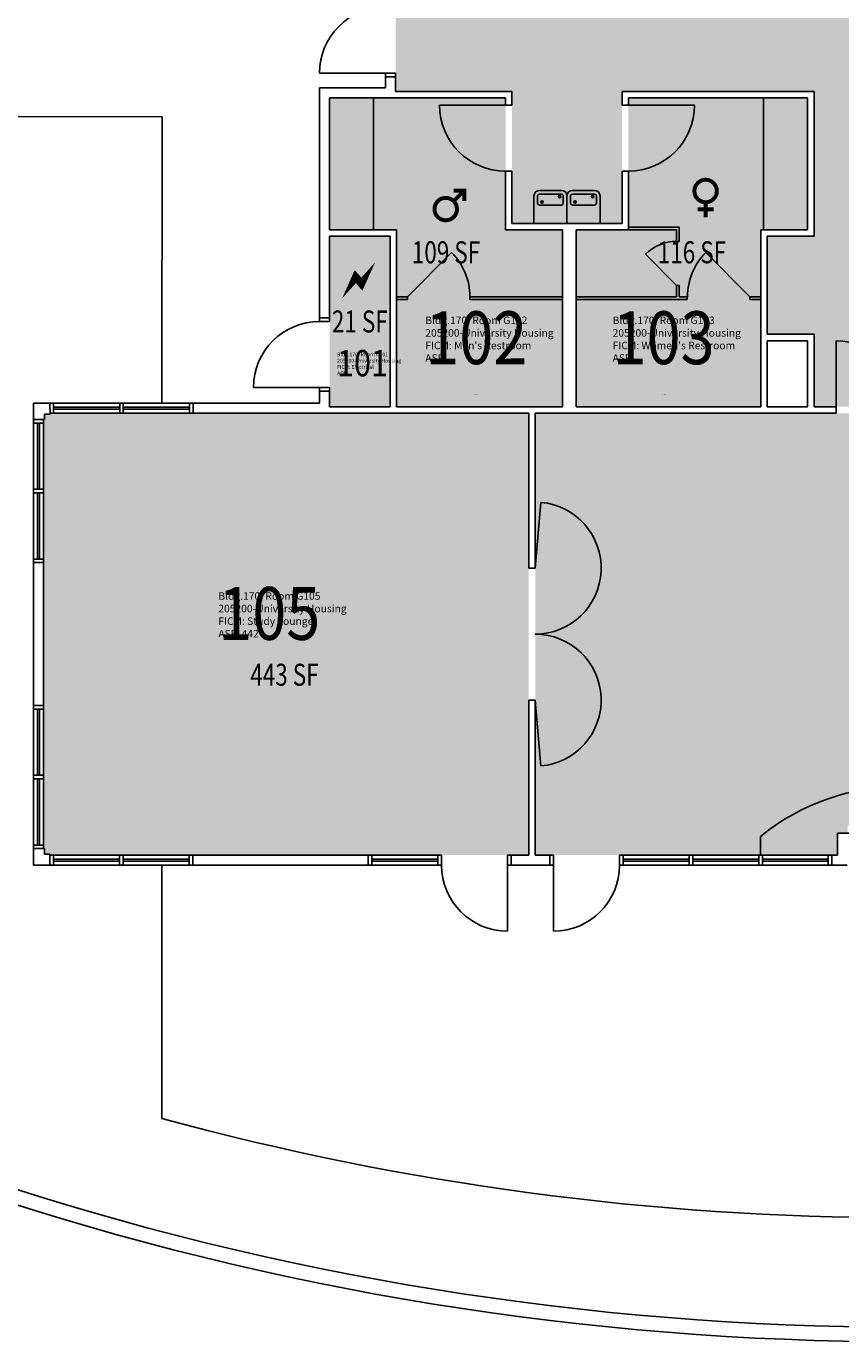
# Model space of a CAD drawing. Units: inches. Extents: x -668 to 1313, y -375 to 1305.
# Drawn here: x -4 to 440, y -260 to 457 of the extents above; entities that cross this region are included whole.
import ezdxf
from ezdxf.enums import TextEntityAlignment as Align

# ---------------------------------------------------------------- set-up
doc = ezdxf.new("R2010")
doc.units = ezdxf.units.IN
doc.header["$LTSCALE"] = 10
doc.header["$MEASUREMENT"] = 0
doc.layers.get('0').update_dxf_attribs({"linetype": 'CONTINUOUS'})
for name, color, linetype in [('A-DOOR', 2, 'CONTINUOUS'), ('A-FLOR', 3, 'CONTINUOUS'), ('A-GLAZ', 1, 'CONTINUOUS'), ('A-IDEN-ICON', 4, 'CONTINUOUS'), ('A-IDEN-RNUM', 7, 'CONTINUOUS'), ('A-IDEN-SNUM', 4, 'CONTINUOUS'), ('A-IDEN-VNUM', 4, 'CONTINUOUS'), ('A-SITE', 3, 'CONTINUOUS'), ('A-WALL', 5, 'CONTINUOUS'), ('AREA-TEXT', 3, 'CONTINUOUS'), ('Rooms-Category-Color', 7, 'CONTINUOUS'), ('Rooms-College-Color', 7, 'CONTINUOUS'), ('Rooms-Department-Color', 7, 'CONTINUOUS'), ('Rooms-Division-Color', 7, 'CONTINUOUS'), ('Rooms-Information', 7, 'CONTINUOUS')]:
    doc.layers.add(name, color=color, linetype=linetype)
doc.styles.add('CP_AREA', font='arial.ttf', dxfattribs={"height": 15})
doc.styles.add('CP_ROOMSNUMBER', font='arial.ttf', dxfattribs={"height": 1})
doc.styles.add('CP_ROOMVNUMBER', font='arial.ttf', dxfattribs={"width": 0.85, "height": 0.075})

# ---------------------------------------------------------------- blocks, each defined once
blk = doc.blocks.new('CPMEN')
at = {"const_width": 0.015}
for points in [[(0.055, 0.01), (0.055, 0.05), (0.015, 0.05)], [(0.0151, 0.0101), (0.055, 0.05)]]:
    blk.add_lwpolyline(points, dxfattribs=at)
blk.add_lwpolyline([(-0.0575, -0.02, 1), (0.0275, -0.02, 1)], format="xyb", close=True, dxfattribs=at)
blk = doc.blocks.new('CPWOMEN')
at = {"const_width": 0.015}
blk.add_lwpolyline([(-0.0375, 0, 1), (0.0475, 0, 1)], format="xyb", close=True, dxfattribs=at)
for points in [[(0.005, -0.04), (0.005, -0.1)], [(-0.025, -0.07), (0.035, -0.07)]]:
    blk.add_lwpolyline(points, dxfattribs=at)
blk = doc.blocks.new('CPELECT')
blk.add_lwpolyline([(0.0623, 0.0629, 0, 0.03, 0), (0.0105, -0.0168, 0.03, 0.03, 0), (-0.0105, 0.0068, 0.03, 0, 0), (-0.0623, -0.0729, 0.03, 0, 0)], format="xyseb")

msp = doc.modelspace()

# ---------------------------------------------------------------- hatches: boundary and pattern name
at = {"layer": 'Rooms-Category-Color', "true_color": 0xadadad}
for points in [[(739.39, 422.01), (739.39, 418.51), (786.01, 418.51), (786.01, 398.01), (525.26, 398.01), (525.26, 418.51), (532.37, 418.51), (532.37, 422.01), (521.76, 422.01), (521.76, 250.01), (425.76, 250.01), (425.76, 289.51), (400.26, 289.51), (400.26, 343.01), (425.76, 343.01), (425.76, 422.01), (321.01, 422.01), (321.01, 350.01), (261.01, 350.01), (261.01, 422.01), (197.51, 422.01), (197.51, 597.51), (313.01, 597.51), (313.01, 554.01), (470.51, 554.01), (470.51, 556.01), (590.51, 556.01), (590.51, 554.01), (750.01, 554.01), (750.01, 422.01)], [(257.51, 418.51), (257.51, 346.51), (288.51, 346.51), (288.51, 250.01), (198.01, 250.01), (198.01, 346.51), (161.51, 346.51), (161.51, 418.51)], [(324.51, 418.51), (422.26, 418.51), (422.26, 346.51), (396.76, 346.51), (396.76, 250.01), (296.01, 250.01), (296.01, 346.51), (324.51, 346.51)], [(161.51, 343.01), (194.51, 343.01), (194.51, 250.01), (161.51, 250.01)]]:
    msp.add_hatch(color=253, dxfattribs=at).paths.add_polyline_path(points)
at = {"layer": 'Rooms-Category-Color', "true_color": 0x728ef3}
for points in [[(673.87, 250.01), (600.76, 322.01), (525.26, 322.01), (525.26, 250.01), (549.26, 250.01), (549.26, 246.51), (425.76, 246.51), (273.65, 246.51), (273.65, 5.51), (438.53, 5.51), (438.53, 17.51), (444.01, 17.51), (444.01, 21.75), (503.47, 21.76), (503.47, 17.51), (508.99, 17.51), (508.99, 5.51), (673.87, 5.51)], [(5.52, 246.49), (270.15, 246.49), (270.15, 5.51), (5.52, 5.51)]]:
    msp.add_hatch(color=171, dxfattribs=at).paths.add_polyline_path(points)
at = {"layer": 'Rooms-College-Color', "true_color": 0xadadad}
for points in [[(739.39, 422.01), (739.39, 418.51), (786.01, 418.51), (786.01, 398.01), (525.26, 398.01), (525.26, 418.51), (532.37, 418.51), (532.37, 422.01), (521.76, 422.01), (521.76, 250.01), (425.76, 250.01), (425.76, 289.51), (400.26, 289.51), (400.26, 343.01), (425.76, 343.01), (425.76, 422.01), (321.01, 422.01), (321.01, 350.01), (261.01, 350.01), (261.01, 422.01), (197.51, 422.01), (197.51, 597.51), (313.01, 597.51), (313.01, 554.01), (470.51, 554.01), (470.51, 556.01), (590.51, 556.01), (590.51, 554.01), (750.01, 554.01), (750.01, 422.01)], [(257.51, 418.51), (257.51, 346.51), (288.51, 346.51), (288.51, 250.01), (198.01, 250.01), (198.01, 346.51), (161.51, 346.51), (161.51, 418.51)], [(324.51, 418.51), (422.26, 418.51), (422.26, 346.51), (396.76, 346.51), (396.76, 250.01), (296.01, 250.01), (296.01, 346.51), (324.51, 346.51)], [(161.51, 343.01), (194.51, 343.01), (194.51, 250.01), (161.51, 250.01)], [(673.87, 250.01), (600.76, 322.01), (525.26, 322.01), (525.26, 250.01), (549.26, 250.01), (549.26, 246.51), (425.76, 246.51), (273.65, 246.51), (273.65, 5.51), (438.53, 5.51), (438.53, 17.51), (444.01, 17.51), (444.01, 21.75), (503.47, 21.76), (503.47, 17.51), (508.99, 17.51), (508.99, 5.51), (673.87, 5.51)], [(5.52, 246.49), (270.15, 246.49), (270.15, 5.51), (5.52, 5.51)]]:
    msp.add_hatch(color=253, dxfattribs=at).paths.add_polyline_path(points)
at = {"layer": 'Rooms-Department-Color', "true_color": 0xacacac}
for points in [[(739.39, 422.01), (739.39, 418.51), (786.01, 418.51), (786.01, 398.01), (525.26, 398.01), (525.26, 418.51), (532.37, 418.51), (532.37, 422.01), (521.76, 422.01), (521.76, 250.01), (425.76, 250.01), (425.76, 289.51), (400.26, 289.51), (400.26, 343.01), (425.76, 343.01), (425.76, 422.01), (321.01, 422.01), (321.01, 350.01), (261.01, 350.01), (261.01, 422.01), (197.51, 422.01), (197.51, 597.51), (313.01, 597.51), (313.01, 554.01), (470.51, 554.01), (470.51, 556.01), (590.51, 556.01), (590.51, 554.01), (750.01, 554.01), (750.01, 422.01)], [(257.51, 418.51), (257.51, 346.51), (288.51, 346.51), (288.51, 250.01), (198.01, 250.01), (198.01, 346.51), (161.51, 346.51), (161.51, 418.51)], [(324.51, 418.51), (422.26, 418.51), (422.26, 346.51), (396.76, 346.51), (396.76, 250.01), (296.01, 250.01), (296.01, 346.51), (324.51, 346.51)], [(161.51, 343.01), (194.51, 343.01), (194.51, 250.01), (161.51, 250.01)]]:
    msp.add_hatch(color=253, dxfattribs=at).paths.add_polyline_path(points)
at = {"layer": 'Rooms-Department-Color', "true_color": 0x604aed}
for points in [[(673.87, 250.01), (600.76, 322.01), (525.26, 322.01), (525.26, 250.01), (549.26, 250.01), (549.26, 246.51), (425.76, 246.51), (273.65, 246.51), (273.65, 5.51), (438.53, 5.51), (438.53, 17.51), (444.01, 17.51), (444.01, 21.75), (503.47, 21.76), (503.47, 17.51), (508.99, 17.51), (508.99, 5.51), (673.87, 5.51)], [(5.52, 246.49), (270.15, 246.49), (270.15, 5.51), (5.52, 5.51)]]:
    msp.add_hatch(color=173, dxfattribs=at).paths.add_polyline_path(points)
at = {"layer": 'Rooms-Division-Color', "true_color": 0xadadad}
for points in [[(739.39, 422.01), (739.39, 418.51), (786.01, 418.51), (786.01, 398.01), (525.26, 398.01), (525.26, 418.51), (532.37, 418.51), (532.37, 422.01), (521.76, 422.01), (521.76, 250.01), (425.76, 250.01), (425.76, 289.51), (400.26, 289.51), (400.26, 343.01), (425.76, 343.01), (425.76, 422.01), (321.01, 422.01), (321.01, 350.01), (261.01, 350.01), (261.01, 422.01), (197.51, 422.01), (197.51, 597.51), (313.01, 597.51), (313.01, 554.01), (470.51, 554.01), (470.51, 556.01), (590.51, 556.01), (590.51, 554.01), (750.01, 554.01), (750.01, 422.01)], [(257.51, 418.51), (257.51, 346.51), (288.51, 346.51), (288.51, 250.01), (198.01, 250.01), (198.01, 346.51), (161.51, 346.51), (161.51, 418.51)], [(324.51, 418.51), (422.26, 418.51), (422.26, 346.51), (396.76, 346.51), (396.76, 250.01), (296.01, 250.01), (296.01, 346.51), (324.51, 346.51)], [(161.51, 343.01), (194.51, 343.01), (194.51, 250.01), (161.51, 250.01)]]:
    msp.add_hatch(color=253, dxfattribs=at).paths.add_polyline_path(points)
at = {"layer": 'Rooms-Division-Color', "true_color": 0x604aed}
for points in [[(673.87, 250.01), (600.76, 322.01), (525.26, 322.01), (525.26, 250.01), (549.26, 250.01), (549.26, 246.51), (425.76, 246.51), (273.65, 246.51), (273.65, 5.51), (438.53, 5.51), (438.53, 17.51), (444.01, 17.51), (444.01, 21.75), (503.47, 21.76), (503.47, 17.51), (508.99, 17.51), (508.99, 5.51), (673.87, 5.51)], [(5.52, 246.49), (270.15, 246.49), (270.15, 5.51), (5.52, 5.51)]]:
    msp.add_hatch(color=173, dxfattribs=at).paths.add_polyline_path(points)

# ---------------------------------------------------------------- linework, layer by layer
at = {"layer": 'A-DOOR'}
for p, q in [((192.01, 432.01), (156.01, 432.01)), ((197.51, 432.01), (192.01, 432.01)), ((192.01, 432.01), (192.01, 430.01)), ((197.51, 432.01), (197.51, 430.01)), ((257.51, 414.51), (221.51, 414.51)), ((324.51, 414.51), (360.51, 414.51)), ((204.06, 310.01), (228.1, 334.05)), ((350.76, 316.18), (333.79, 333.15)), ((390.71, 310.01), (366.67, 334.05)), ((437.76, 250.01), (437.76, 286.01)), ((156.01, 260.51), (120.01, 260.51)), ((273.65, 162.01), (276.79, 197.87)), ((273.65, 90.01), (276.79, 54.14)), ((222.62, 0.01), (222.62, 5.51)), ((258.62, 0.01), (258.62, -35.99)), ((283.66, 0.01), (283.66, -35.99))]:
    msp.add_line(p, q, dxfattribs=at)
for centre, radius, start, end in [((192.01, 432.01), 36, 90, 180), ((257.51, 414.51), 36, 180, 270), ((324.51, 414.51), 36, 270, 360), ((350.76, 316.18), 24, 90, 135), ((204.06, 310.01), 34, 360, 45), ((390.71, 310.01), 34, 135, 180), ((156.01, 260.51), 36, 90, 180), ((437.76, 250.01), 36, 0, 90), ((273.65, 162.01), 36, 270, 85), ((273.65, 90.01), 36, 275, 90), ((258.62, 0.01), 36, 180, 270), ((283.66, 0.01), 36, 270, 360)]:
    msp.add_arc(centre, radius, start, end, dxfattribs=at)
at = {"layer": 'A-FLOR'}
for p, q in [((185.51, 346.51), (185.51, 418.51)), ((398.26, 418.51), (398.26, 346.51)), ((276.01, 368.01), (288.01, 368.01)), ((276.01, 366.01), (288.01, 366.01)), ((294.01, 368.01), (306.01, 368.01)), ((294.01, 366.01), (306.01, 366.01)), ((273.01, 350.01), (273.01, 365.01)), ((275.01, 361.01), (275.01, 365.01)), ((276.01, 360.01), (288.01, 360.01)), ((289.01, 361.01), (289.01, 365.01)), ((291.01, 350.01), (291.01, 365.01)), ((291.01, 350.01), (291.01, 365.01)), ((293.01, 361.01), (293.01, 365.01)), ((294.01, 360.01), (306.01, 360.01)), ((307.01, 361.01), (307.01, 365.01)), ((309.01, 350.01), (309.01, 365.01)), ((396.57, 5.51), (396.57, 15.71)), ((438.53, 17.51), (452.01, 17.51)), ((438.53, 5.51), (438.53, 17.51)), ((438.53, 5.51), (435.53, 5.52))]:
    msp.add_line(p, q, dxfattribs=at)
for centre in [(277.42, 361.6), (286.97, 364.52), (295.42, 361.6), (304.97, 364.52)]:
    msp.add_circle(centre, 0.637, dxfattribs=at)
for centre, radius, start, end in [((276.01, 365.01), 3, 90, 180), ((276.01, 365.01), 1, 90, 180), ((288.01, 365.01), 3, 360, 90), ((288.01, 365.01), 1, 360, 90), ((294.01, 365.01), 3, 90, 180), ((294.01, 365.01), 1, 90, 180), ((306.01, 365.01), 3, 360, 90), ((306.01, 365.01), 1, 360, 90), ((276.01, 361.01), 1, 180, 270), ((288.01, 361.01), 1, 270, 360), ((294.01, 361.01), 1, 180, 270), ((306.01, 361.01), 1, 270, 360), ((473.76, -79.44), 122.53, 50.90629, 129.05012)]:
    msp.add_arc(centre, radius, start, end, dxfattribs=at)
at = {"layer": 'A-GLAZ'}
for p, q in [((9.04, 252.01), (11.01, 252.01)), ((11.01, 252.01), (47.06, 252.01)), ((11.01, 246.49), (11.01, 252.01)), ((47.06, 252.01), (49.03, 252.01)), ((47.06, 252.01), (47.06, 246.49)), ((49.03, 246.49), (49.03, 252.01)), ((49.03, 252.01), (85.07, 252.01)), ((85.07, 252), (87.04, 252)), ((85.07, 246.49), (85.07, 252)), ((87.04, 252), (87.04, 246.49)), ((9.04, 246.49), (11.01, 246.49)), ((11.01, 249.84), (47.06, 249.84)), ((11.01, 248.66), (47.06, 248.66)), ((11.01, 246.49), (47.06, 246.49)), ((47.06, 246.49), (49.03, 246.49)), ((49.03, 249.84), (85.07, 249.84)), ((49.03, 248.66), (85.07, 248.66)), ((49.03, 246.49), (85.07, 246.49)), ((85.07, 246.49), (87.04, 246.49)), ((5.52, 243.01), (0.01, 243.01)), ((0.01, 243.01), (0.01, 241.04)), ((0.01, 241.04), (0.01, 204.99)), ((0.01, 241.04), (5.52, 241.04)), ((2.17, 241.04), (2.17, 204.99)), ((3.35, 241.04), (3.35, 204.99)), ((5.52, 243.01), (5.52, 241.04)), ((5.52, 241.04), (5.52, 204.99)), ((0.01, 204.99), (0.01, 203.02)), ((5.52, 204.99), (0.01, 204.99)), ((0.01, 203.02), (5.52, 203.02)), ((0.01, 203.02), (0.01, 166.97)), ((2.17, 203.02), (2.17, 166.97)), ((3.35, 203.02), (3.35, 166.97)), ((5.52, 204.99), (5.52, 203.02)), ((5.52, 203.02), (5.52, 166.97)), ((0, 166.97), (0, 165.01)), ((0, 166.97), (5.51, 166.97)), ((5.51, 165.01), (0, 165.01)), ((5.51, 166.97), (5.51, 165.01)), ((0.01, 85.06), (0.01, 87.03)), ((0.01, 87.03), (5.52, 87.03)), ((5.52, 85.06), (5.52, 87.03)), ((0, 49.02), (0, 85.06)), ((5.52, 85.06), (0.01, 85.06)), ((2.17, 49.02), (2.17, 85.06)), ((3.35, 49.02), (3.35, 85.06)), ((5.51, 49.02), (5.51, 85.06)), ((0, 47.05), (0, 49.02)), ((5.51, 49.02), (0, 49.02)), ((0, 11), (0, 47.05)), ((0, 47.05), (5.51, 47.05)), ((2.17, 11), (2.17, 47.05)), ((3.35, 11), (3.35, 47.05)), ((5.51, 47.05), (5.51, 49.02)), ((5.51, 11), (5.51, 47.05)), ((0, 9.03), (0, 11)), ((5.51, 11), (0, 11)), ((5.51, 9.03), (5.51, 11)), ((9, 5.51), (9, -0.01)), ((9, 5.51), (10.97, 5.51)), ((10.97, 5.51), (47.02, 5.51)), ((10.97, -0.01), (10.97, 5.51)), ((10.97, 3.34), (47.02, 3.34)), ((10.97, 2.16), (47.02, 2.16)), ((47.02, 5.51), (48.98, 5.51)), ((47.02, 5.51), (47.02, -0.01)), ((48.98, -0.01), (48.98, 5.51)), ((48.98, 5.51), (85.03, 5.51)), ((48.98, 3.34), (85.03, 3.34)), ((48.98, 2.16), (85.03, 2.16)), ((85.03, 5.5), (87, 5.5)), ((85.03, -0.01), (85.03, 5.5)), ((87, 5.5), (87, -0.01)), ((182.63, 5.51), (184.6, 5.51)), ((182.63, 5.51), (182.63, 0)), ((184.6, 5.51), (220.65, 5.51)), ((184.6, 0), (184.6, 5.51)), ((184.6, 3.35), (220.65, 3.35)), ((184.6, 2.17), (220.65, 2.17)), ((222.62, 5.51), (220.65, 5.51)), ((220.65, -0.01), (220.65, 5.51)), ((222.62, 5.51), (222.62, -0.01)), ((258.62, 0.01), (258.62, 5.51)), ((260.62, 5.51), (258.62, 5.51)), ((258.62, 0.01), (260.62, 0.01)), ((260.62, 0.01), (260.62, 5.51)), ((281.63, 5.51), (283.6, 5.51)), ((281.63, 0.01), (281.63, 5.51)), ((281.63, 0.01), (283.6, 0.01)), ((283.66, 5.51), (283.66, 0.01)), ((319.63, 0.01), (319.63, 5.51)), ((319.63, 5.51), (321.63, 5.51)), ((321.63, 0.01), (319.63, 0.01)), ((321.57, 5.51), (357.6, 5.51)), ((321.57, 3.34), (357.6, 3.34)), ((321.57, 2.16), (357.6, 2.16)), ((321.63, 0.01), (321.63, 5.51)), ((357.63, 0.01), (321.63, 0.01)), ((357.63, 0.01), (357.63, 5.51)), ((357.63, 5.51), (359.6, 5.51)), ((359.6, 5.51), (395.57, 5.51)), ((359.6, -0.01), (359.6, 5.51)), ((359.6, 3.34), (395.57, 3.34)), ((359.6, 2.16), (395.57, 2.16)), ((359.6, -0.01), (395.57, 0.01)), ((395.57, 0.01), (395.57, 5.51)), ((395.57, 5.51), (397.57, 5.51)), ((397.57, 0.01), (395.57, 0.01)), ((397.57, 5.52), (433.53, 5.52)), ((397.57, 0.01), (397.57, 5.51)), ((397.57, 3.35), (433.53, 3.35)), ((397.57, 2.17), (433.53, 2.17)), ((397.57, 0.01), (433.53, 0.02)), ((433.53, 0.02), (433.53, 5.52)), ((433.53, 5.52), (435.53, 5.52)), ((435.53, 0.02), (433.53, 0.02)), ((435.53, 0.02), (435.53, 5.52)), ((9, -0.01), (10.97, -0.01)), ((10.97, -0.01), (47.02, -0.01)), ((47.02, -0.01), (48.98, -0.01)), ((48.98, -0.01), (85.03, -0.01)), ((85.03, -0.01), (87, -0.01)), ((182.63, 0), (184.6, 0)), ((184.6, 0), (220.65, 0)), ((222.62, -0.01), (220.65, -0.01)), ((357.63, -0.01), (359.6, -0.01))]:
    msp.add_line(p, q, dxfattribs=at)
at = {"layer": 'A-SITE'}
for p, q in [((-374.62, 408.32), (70.15, 408.21)), ((70.15, 408.21), (70.12, 252.01)), ((70.07, -0.01), (70.05, -138.09))]:
    msp.add_line(p, q, dxfattribs=at)
for radius, start, end in [(1533.03, 254.73139, 285.26861), (1592.68, 251.56123, 288.43877), (1600.68, 251.56123, 288.43877)]:
    msp.add_arc((473.76, 1340.83), radius, start, end, dxfattribs=at)
at = {"layer": 'A-WALL'}
for p, q in [((192.01, 424.01), (156.01, 424.01)), ((156.01, 296.51), (156.01, 424.01)), ((197.51, 430.01), (192.01, 430.01)), ((192.01, 430.01), (192.01, 424.01)), ((197.51, 430.01), (197.51, 422.01)), ((197.51, 418.51), (161.51, 418.51)), ((161.51, 346.51), (161.51, 418.51)), ((261.01, 422.01), (197.51, 422.01)), ((257.51, 418.51), (197.51, 418.51)), ((257.51, 414.51), (257.51, 418.51)), ((261.01, 414.51), (261.01, 422.01)), ((425.76, 422.01), (321.01, 422.01)), ((321.01, 414.51), (321.01, 422.01)), ((422.26, 418.51), (324.51, 418.51)), ((324.51, 414.51), (324.51, 418.51)), ((422.26, 418.51), (422.26, 346.51)), ((425.76, 422.01), (425.76, 343.01)), ((257.51, 414.51), (261.01, 414.51)), ((324.51, 414.51), (321.01, 414.51)), ((257.51, 346.51), (257.51, 378.51)), ((257.51, 378.51), (261.01, 378.51)), ((261.01, 350.01), (261.01, 378.51)), ((321.01, 350.01), (321.01, 378.51)), ((324.51, 378.51), (321.01, 378.51)), ((324.51, 346.51), (324.51, 378.51)), ((198.01, 346.51), (161.51, 346.51)), ((198.01, 308.51), (198.01, 346.51)), ((288.51, 346.51), (257.51, 346.51)), ((321.01, 350.01), (261.01, 350.01)), ((288.51, 346.51), (288.51, 308.51)), ((324.51, 346.51), (296.01, 346.51)), ((296.01, 346.51), (296.01, 308.51)), ((324.51, 348.01), (352.26, 348.01)), ((324.51, 346.51), (350.76, 346.51)), ((350.76, 346.51), (350.76, 340.18)), ((352.26, 348.01), (352.26, 340.18)), ((396.76, 346.51), (396.76, 308.51)), ((422.26, 346.51), (396.76, 346.51)), ((194.51, 343.01), (161.51, 343.01)), ((161.51, 296.51), (161.51, 343.01)), ((194.51, 250.01), (194.51, 343.01)), ((352.26, 340.18), (350.76, 340.18)), ((400.26, 343.01), (400.26, 289.51)), ((425.76, 343.01), (400.26, 343.01)), ((350.76, 316.18), (352.26, 316.18)), ((350.76, 316.18), (350.76, 310.01)), ((352.26, 316.18), (352.26, 310.01)), ((204.06, 310.01), (198.01, 310.01)), ((198.01, 250.01), (198.01, 308.51)), ((204.06, 308.51), (198.01, 308.51)), ((204.06, 308.51), (204.06, 310.01)), ((288.51, 310.01), (238.06, 310.01)), ((238.06, 310.01), (238.06, 308.51)), ((288.51, 308.51), (238.06, 308.51)), ((288.51, 308.51), (288.51, 250.01)), ((350.76, 310.01), (296.01, 310.01)), ((356.46, 308.51), (296.01, 308.51)), ((296.01, 308.51), (296.01, 250.01)), ((356.46, 310.01), (352.26, 310.01)), ((356.46, 310.01), (356.46, 308.51)), ((390.71, 308.51), (390.71, 310.01)), ((390.71, 310.01), (396.76, 310.01)), ((390.71, 308.51), (396.76, 308.51)), ((396.76, 308.51), (396.76, 250.01)), ((161.51, 298.43), (156.01, 298.43)), ((156.01, 296.51), (161.51, 296.51)), ((425.76, 289.51), (400.26, 289.51)), ((425.76, 289.51), (425.76, 250.01)), ((422.26, 286.01), (400.26, 286.01)), ((400.26, 286.01), (400.26, 250.01)), ((422.26, 286.01), (422.26, 250.01)), ((156.01, 252.01), (156.01, 260.51)), ((156.01, 260.51), (161.51, 260.51)), ((161.51, 258.51), (156.01, 258.51)), ((161.51, 250.01), (161.51, 260.51)), ((0.01, 252.01), (0.01, 243.01)), ((0.01, 252.01), (9.04, 252.01)), ((9.04, 252.01), (9.05, 246.01)), ((156.01, 252.01), (87.04, 252.01)), ((6.05, 246.01), (6.05, 243.01)), ((6.05, 246.01), (9.05, 246.01)), ((161.53, 246.5), (87.04, 246.5)), ((194.51, 250.01), (161.51, 250.01)), ((270.15, 246.51), (161.53, 246.5)), ((288.51, 250.01), (198.01, 250.01)), ((270.15, 162.01), (270.15, 246.51)), ((437.76, 246.51), (273.65, 246.51)), ((273.65, 162.01), (273.65, 246.51)), ((396.76, 250.01), (296.01, 250.01)), ((422.26, 250.01), (400.26, 250.01)), ((437.76, 250.01), (425.76, 250.01)), ((437.76, 250.01), (437.76, 246.51)), ((0.01, 243.01), (6.05, 243.01)), ((0, 87.03), (0, 165.01)), ((5.52, 87.03), (5.5, 165.01)), ((273.65, 162.01), (270.15, 162.01)), ((270.15, 5.51), (270.15, 90.01)), ((273.65, 90.01), (270.15, 90.01)), ((273.65, 5.51), (273.65, 90.01)), ((0, 9.03), (6, 9.04)), ((0, 0), (0, 9.03)), ((6, 6.04), (6, 9.04)), ((0, 0), (9, 0)), ((0, 0), (1, 0)), ((0, 0), (1, 0)), ((6, 6.04), (9, 6.04)), ((9, 0), (9, 6.04)), ((87, 5.5), (182.63, 5.51)), ((87, -0.01), (182.63, 0)), ((270.15, 5.51), (260.62, 5.51)), ((283.19, 0.01), (260.62, 0.01)), ((283.19, 5.51), (273.65, 5.51)), ((435.53, 0.01), (443.76, 0.01))]:
    msp.add_line(p, q, dxfattribs=at)

# ---------------------------------------------------------------- block references
at = {"layer": 'A-IDEN-ICON', "xscale": 144, "yscale": 144, "zscale": 144, "rotation": 359.9999999760988}
for name, p in [('CPWOMEN', (365.9, 367.68)), ('CPMEN', (227.03, 360.7)), ('CPELECT', (177.33, 319.64))]:
    msp.add_blockref(name, p, dxfattribs=at)

# ---------------------------------------------------------------- texts
at = {"layer": 'A-IDEN-RNUM', "style": 'CP_ROOMSNUMBER'}
for s, rotation, p in [('0101-00', 90.07, (180.9, 278.7, -0.01)), ('0102-00', 0.07, (239.65, 256.61, -0.01)), ('0103-00', 0.07, (341.82, 256.61, -0.01)), ('0105-00', 0.07, (126.79, 106.27, -0.01))]:
    msp.add_text(s, height=0.36, rotation=rotation, dxfattribs=at).set_placement(p)
at = {"layer": 'A-IDEN-SNUM', "style": 'CP_ROOMSNUMBER'}
for s, rotation, p in [('1700G10100', 90.07, (180.9, 278.7, -0.01)), ('1700G10200', 0.07, (239.65, 256.61, -0.01)), ('1700G10300', 0.07, (341.82, 256.61, -0.01)), ('1700G10500', 0.07, (126.79, 106.27, -0.01))]:
    msp.add_text(s, height=0.36, rotation=rotation, dxfattribs=at).set_placement(p)
at = {"layer": 'A-IDEN-VNUM', "style": 'CP_ROOMVNUMBER', "width": 0.85}
for s, height, p in [('102', 28.8, (213.73, 273.24, -0.01)), ('103', 28.8, (315.9, 273.24, -0.01)), ('101', 14.4, (165.61, 266.6, 0)), ('105', 28.8, (100.86, 122.9, -0.01))]:
    msp.add_text(s, height=height, dxfattribs=at).set_placement(p)
at = {"layer": 'AREA-TEXT', "style": 'CP_AREA', "width": 0.75}
for s, p in [('109 SF', (225.01, 334.26)), ('116 SF', (359.14, 334.26)), ('21 SF', (178.01, 296.51)), ('443 SF', (136.9, 103.86))]:
    msp.add_text(s, height=12, dxfattribs=at).set_placement(p, align=Align.MIDDLE_CENTER)

# ---------------------------------------------------------------- next in the draw order: texts
at = {"layer": 'Rooms-Information', "attachment_point": 7, "style": 'CP_ROOMVNUMBER', "bg_fill": 3, "box_fill_scale": 1.5, "bg_fill_color": 256, "bg_fill_true_color": 13158600, "bg_fill_transparency": 0}
for s, insert, char_height, width in [("Bldg.170, Room G102^M^J205200-University Housing^M^JFICM: Men's Restroom^M^JASF: ", (213.73, 273.24, -0.01), 4.1143, 92.16), ("Bldg.170, Room G103^M^J205200-University Housing^M^JFICM: Women's Restroom^M^JASF: ", (315.9, 273.24, -0.01), 4.1143, 92.16), ('Bldg.170, Room G101^M^J205200-University Housing^M^JFICM: Electrical^M^JASF: ', (165.61, 266.6, 0), 2.0571, 46.08), ('Bldg.170, Room G105^M^J205200-University Housing^M^JFICM: Study Lounge^M^JASF: 442', (100.86, 122.9, -0.01), 4.1143, 92.16)]:
    msp.add_mtext(s, dxfattribs=dict(at, insert=insert, char_height=char_height, width=width))

doc.saveas('drawing.dxf')
